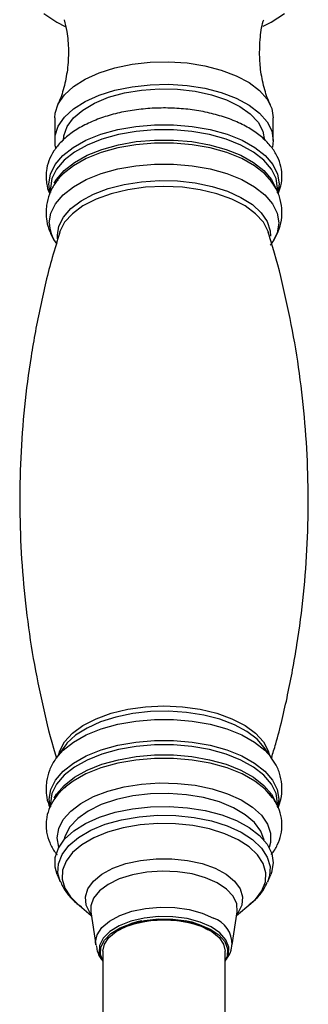
# Model space of a CAD drawing. Units: millimetres. Extents: x 5 to 995, y 5 to 995.
# Drawn here: x 519 to 535, y 128 to 184 of the extents above; entities that cross this region are included whole.
import ezdxf

# ---------------------------------------------------------------- set-up
doc = ezdxf.new("R2010")
doc.units = ezdxf.units.MM

msp = doc.modelspace()

# ---------------------------------------------------------------- linework, layer by layer
at = {"color": 7, "linetype": 'Continuous', "lineweight": 25}
for p, q in [((520.699, 178.276), (520.699, 176.99)), ((533.199, 176.99), (533.199, 178.276)), ((533.199, 176.99), (533.154, 176.604)), ((521.129, 175.03), (520.845, 174.711)), ((533.146, 174.582), (533.116, 174.626)), ((520.449, 174.264), (520.449, 174.016)), ((533.449, 174), (533.449, 174.264)), ((521.211, 142.3), (520.772, 141.675)), ((533.126, 141.675), (532.687, 142.3)), ((533.084, 141.733), (533.126, 141.675)), ((520.449, 139.121), (520.449, 138.911)), ((533.449, 138.905), (533.449, 139.121)), ((520.841, 135.034), (521.007, 134.639)), ((532.891, 134.639), (533.057, 135.034)), ((521.974, 133.379), (522.792, 132.695)), ((531.106, 132.695), (531.924, 133.379)), ((522.761, 132.9), (523.05, 131.006)), ((530.848, 131.006), (531.137, 132.9)), ((523.449, 130.648), (523.449, 119.924)), ((530.449, 119.924), (530.449, 130.648))]:
    msp.add_line(p, q, dxfattribs=at)
at = {"color": 7, "linetype": 'Continuous', "lineweight": 25, "flags": 128}
for points in [[(520.066, 184.249), (520.815, 183.751), (521.304, 183.495)], [(532.625, 183.51), (533.083, 183.751), (533.833, 184.249)], [(520.699, 178.276), (520.722, 178.549), (520.901, 179.086), (521.254, 179.599), (521.771, 180.075), (522.437, 180.499), (523.233, 180.859), (524.135, 181.144), (525.119, 181.347), (526.155, 181.462), (527.214, 181.485), (528.266, 181.416), (529.279, 181.256), (530.226, 181.011), (531.078, 180.687), (531.812, 180.294), (532.405, 179.843), (532.842, 179.346), (533.109, 178.819), (533.199, 178.276), (533.199, 178.276)], [(520.76, 176.541), (520.722, 176.717), (520.722, 177.262), (520.901, 177.799), (521.254, 178.312), (521.771, 178.788), (522.437, 179.212), (523.233, 179.572), (524.135, 179.857), (525.119, 180.06), (526.155, 180.175), (527.214, 180.198), (528.266, 180.129), (529.279, 179.97), (530.226, 179.724), (531.078, 179.4), (531.812, 179.007), (532.405, 178.556), (532.842, 178.059), (533.109, 177.532), (533.199, 176.99), (533.199, 176.99)], [(521.199, 176.99), (521.222, 177.254), (521.406, 177.776), (521.769, 178.272), (522.297, 178.726), (522.975, 179.125), (523.781, 179.455), (524.689, 179.707), (525.67, 179.87), (526.691, 179.941), (527.721, 179.918), (528.726, 179.8), (529.674, 179.591), (530.534, 179.3), (531.279, 178.934), (531.885, 178.505), (532.332, 178.028), (532.607, 177.517), (532.699, 176.99), (532.699, 176.99)], [(521.396, 142.534), (521.391, 142.528), (521.211, 142.3)], [(533.161, 139.423), (532.745, 139.904), (532.15, 140.372), (531.413, 140.784), (530.554, 141.127), (529.596, 141.393), (528.567, 141.575), (527.493, 141.667), (526.405, 141.667), (525.331, 141.575), (524.302, 141.393), (523.345, 141.127), (522.486, 140.784), (521.748, 140.372), (521.219, 139.965)], [(520.841, 135.034), (520.719, 135.456), (520.724, 136.001), (520.908, 136.537), (521.266, 137.05), (521.787, 137.524), (522.456, 137.946), (523.255, 138.305), (524.161, 138.588), (525.146, 138.789), (526.183, 138.901), (527.243, 138.922), (528.293, 138.85), (529.306, 138.688), (530.25, 138.441), (531.099, 138.115), (531.829, 137.72), (532.419, 137.267), (532.851, 136.77), (533.114, 136.242), (533.199, 135.699), (533.104, 135.157), (533.057, 135.034)], [(523.449, 130.092), (523.313, 130.462), (523.334, 130.882), (523.536, 131.289), (523.91, 131.663), (524.435, 131.984), (525.087, 132.238), (525.833, 132.41), (526.634, 132.493), (527.451, 132.482), (528.243, 132.378), (528.97, 132.186), (529.596, 131.916), (530.089, 131.581), (530.424, 131.198), (530.585, 130.786), (530.564, 130.366), (530.449, 130.092)], [(523.449, 130.648), (523.537, 131.048), (523.796, 131.428), (524.213, 131.769), (524.767, 132.054), (525.43, 132.268), (526.17, 132.401), (526.949, 132.446), (527.728, 132.401), (528.468, 132.268), (529.131, 132.054), (529.685, 131.769), (530.102, 131.428), (530.361, 131.048), (530.449, 130.648), (530.449, 130.648)]]:
    msp.add_lwpolyline(points, dxfattribs=at)
at = {"color": 8, "linetype": 'Continuous', "lineweight": 25, "flags": 128}
for points in [[(520.421, 174.046), (520.359, 174.51), (520.449, 175.067), (520.716, 175.609), (521.153, 176.121), (521.748, 176.59), (522.486, 177.001), (523.345, 177.345), (524.302, 177.611), (525.331, 177.793), (526.405, 177.885), (527.493, 177.885), (528.567, 177.793), (529.596, 177.611), (530.554, 177.345), (531.413, 177.001), (532.15, 176.59), (532.745, 176.121), (533.182, 175.609), (533.45, 175.067), (533.539, 174.51), (533.464, 173.998)], [(533.449, 174.264), (533.36, 174.814), (533.097, 175.348), (532.666, 175.854), (532.078, 176.315), (531.351, 176.721), (530.504, 177.06), (529.56, 177.323), (528.545, 177.502), (527.486, 177.593), (526.412, 177.593), (525.353, 177.502), (524.338, 177.323), (523.394, 177.06), (522.547, 176.721), (521.82, 176.315), (521.232, 175.854), (520.801, 175.348), (520.538, 174.814), (520.449, 174.264)], [(520.669, 174.542), (520.801, 174.765), (521.232, 175.27), (521.82, 175.732), (522.547, 176.138), (523.394, 176.477), (524.338, 176.74), (525.353, 176.919), (526.412, 177.009), (527.486, 177.009), (528.545, 176.919), (529.56, 176.74), (530.504, 176.477), (531.351, 176.138), (532.078, 175.732), (532.666, 175.27), (533.097, 174.765), (533.352, 174.257)], [(533.116, 174.626), (532.723, 175.074), (532.13, 175.541), (531.396, 175.951), (530.54, 176.293), (529.586, 176.558), (528.561, 176.739), (527.491, 176.831), (526.407, 176.831), (525.337, 176.739), (524.312, 176.558), (523.358, 176.293), (522.503, 175.951), (521.768, 175.541), (521.175, 175.074), (521.129, 175.03)], [(520.383, 172.271), (520.472, 172.827), (520.739, 173.367), (521.174, 173.877), (521.767, 174.344), (522.502, 174.754), (523.358, 175.096), (524.311, 175.361), (525.337, 175.542), (526.407, 175.634), (527.491, 175.634), (528.561, 175.542), (529.587, 175.361), (530.541, 175.096), (531.396, 174.754), (532.131, 174.344), (532.724, 173.877), (533.16, 173.367), (533.426, 172.827), (533.515, 172.271), (533.426, 171.716), (533.16, 171.176), (533.126, 171.127)], [(520.861, 171.368), (520.849, 171.565), (520.937, 172.094), (521.198, 172.609), (521.624, 173.093), (522.203, 173.534), (522.919, 173.918), (523.751, 174.234), (524.675, 174.473), (525.664, 174.629), (526.69, 174.696), (527.724, 174.674), (528.735, 174.562), (529.695, 174.363), (530.576, 174.085), (531.353, 173.733), (532.003, 173.32), (532.507, 172.856), (532.852, 172.354), (533.027, 171.83), (533.048, 171.521)], [(532.927, 171.725), (532.908, 171.786), (532.635, 172.309), (532.189, 172.801), (531.584, 173.245), (530.838, 173.628), (529.974, 173.939), (529.019, 174.168), (528, 174.308), (526.949, 174.355), (525.898, 174.308), (524.88, 174.168), (523.924, 173.939), (523.06, 173.628), (522.314, 173.245), (521.709, 172.801), (521.263, 172.309), (520.99, 171.786), (520.971, 171.725)], [(520.938, 141.911), (520.99, 142.096), (521.263, 142.619), (521.709, 143.11), (522.314, 143.554), (523.06, 143.938), (523.924, 144.248), (524.88, 144.478), (525.898, 144.618), (526.949, 144.665), (528, 144.618), (529.019, 144.478), (529.974, 144.248), (530.838, 143.938), (531.584, 143.554), (532.189, 143.11), (532.635, 142.619), (532.908, 142.096), (532.96, 141.911)], [(532.687, 142.3), (532.274, 142.766), (531.695, 143.206), (530.979, 143.59), (530.147, 143.906), (529.223, 144.146), (528.234, 144.301), (527.208, 144.369), (526.174, 144.346), (525.163, 144.234), (524.203, 144.036), (523.322, 143.757), (522.545, 143.406), (521.895, 142.992), (521.396, 142.534)], [(520.781, 141.688), (521.174, 142.136), (521.767, 142.603), (522.502, 143.013), (523.358, 143.355), (524.311, 143.62), (525.337, 143.801), (526.407, 143.893), (527.491, 143.893), (528.561, 143.801), (529.587, 143.62), (530.541, 143.355), (531.396, 143.013), (532.131, 142.603), (532.724, 142.136), (533.084, 141.733)], [(520.428, 138.943), (520.384, 139.333), (520.473, 139.888), (520.74, 140.428), (521.175, 140.939), (521.768, 141.405), (522.503, 141.815), (523.358, 142.157), (524.312, 142.422), (525.337, 142.603), (526.407, 142.695), (527.491, 142.695), (528.561, 142.603), (529.586, 142.422), (530.54, 142.157), (531.396, 141.815), (532.13, 141.405), (532.723, 140.939), (533.159, 140.428), (533.425, 139.888), (533.514, 139.333), (533.449, 138.858)], [(533.449, 139.121), (533.36, 139.671), (533.097, 140.205), (532.666, 140.711), (532.078, 141.172), (531.351, 141.578), (530.504, 141.917), (529.56, 142.18), (528.545, 142.359), (527.486, 142.45), (526.412, 142.45), (525.353, 142.359), (524.338, 142.18), (523.394, 141.917), (522.547, 141.578), (521.82, 141.172), (521.232, 140.711), (520.801, 140.205), (520.538, 139.671), (520.449, 139.121)], [(520.671, 139.403), (520.801, 139.622), (521.232, 140.128), (521.82, 140.589), (522.547, 140.995), (523.394, 141.334), (524.338, 141.597), (525.353, 141.776), (526.412, 141.867), (527.486, 141.867), (528.545, 141.776), (529.56, 141.597), (530.504, 141.334), (531.351, 140.995), (532.078, 140.589), (532.666, 140.128), (533.097, 139.622), (533.339, 139.151)], [(520.838, 137.129), (520.926, 137.659), (521.187, 138.175), (521.614, 138.66), (522.194, 139.102), (522.912, 139.486), (523.745, 139.803), (524.67, 140.043), (525.662, 140.199), (526.69, 140.266), (527.725, 140.244), (528.739, 140.131), (529.7, 139.933), (530.583, 139.654), (531.361, 139.302), (532.012, 138.887), (532.518, 138.422), (532.863, 137.92), (533.038, 137.395), (533.038, 136.862), (532.967, 136.581)], [(532.672, 137.005), (532.492, 137.503), (532.13, 137.999), (531.601, 138.453), (530.923, 138.852), (530.117, 139.183), (529.209, 139.434), (528.229, 139.597), (527.207, 139.668), (526.177, 139.645), (525.172, 139.527), (524.224, 139.318), (523.364, 139.027), (522.619, 138.661), (522.013, 138.232), (521.566, 137.755), (521.291, 137.244), (521.227, 137.005)], [(521.01, 134.632), (520.881, 135.109), (520.908, 135.653), (521.119, 136.187), (521.507, 136.694), (522.06, 137.158), (522.762, 137.566), (523.591, 137.906), (524.522, 138.166), (525.527, 138.339), (526.575, 138.419), (527.635, 138.405), (528.673, 138.297), (529.66, 138.098), (530.563, 137.813), (531.357, 137.453)], [(531.185, 137.02), (530.422, 137.366), (529.554, 137.64), (528.606, 137.831), (527.608, 137.935), (526.59, 137.949), (525.583, 137.871), (524.617, 137.705), (523.722, 137.455), (522.926, 137.129), (522.251, 136.737), (521.72, 136.291), (521.347, 135.804), (521.144, 135.291), (521.118, 134.768), (521.269, 134.25), (521.593, 133.754), (521.974, 133.379)], [(531.357, 137.453), (532.018, 137.027), (532.524, 136.548), (532.86, 136.032), (533.017, 135.493), (532.99, 134.949), (532.877, 134.606)], [(520.931, 136.581), (520.926, 136.598), (520.838, 137.129)], [(531.924, 133.379), (532.179, 133.614), (532.551, 134.101), (532.754, 134.614), (532.78, 135.137), (532.629, 135.654), (532.306, 136.151), (531.819, 136.61), (531.185, 137.02)], [(522.782, 132.764), (522.729, 132.834), (522.501, 133.287), (522.455, 133.754), (522.593, 134.217), (522.91, 134.655), (523.392, 135.052), (524.019, 135.391), (524.767, 135.658), (525.604, 135.843), (526.496, 135.937), (527.406, 135.937), (528.298, 135.842), (529.134, 135.658), (529.881, 135.39), (530.508, 135.051), (530.99, 134.654), (531.306, 134.215), (531.443, 133.752), (531.397, 133.285), (531.168, 132.832), (531.116, 132.764)], [(531.137, 132.9), (531.137, 132.9), (531.114, 133.351), (530.908, 133.79), (530.53, 134.198), (529.995, 134.555), (529.327, 134.848), (528.555, 135.064), (527.713, 135.192), (526.837, 135.227), (525.967, 135.168), (525.139, 135.017), (524.39, 134.781), (523.753, 134.47), (523.256, 134.098), (522.921, 133.681), (522.761, 133.237), (522.761, 132.9)], [(523.05, 131.006), (523.038, 131.16), (523.128, 131.593), (523.397, 132.005), (523.832, 132.377), (524.413, 132.693), (525.112, 132.938), (525.898, 133.099), (526.732, 133.17), (527.577, 133.147), (528.392, 133.031), (529.14, 132.828), (529.785, 132.547)], [(529.649, 132.04), (529.01, 132.315), (528.269, 132.511), (527.461, 132.617), (526.628, 132.628), (525.81, 132.544), (525.05, 132.368), (524.385, 132.109), (523.849, 131.781), (523.468, 131.4), (523.261, 130.985), (523.24, 130.557), (523.404, 130.137), (523.449, 130.069)], [(530.449, 130.069), (530.637, 130.459), (530.658, 130.887), (530.494, 131.307), (530.152, 131.698), (529.649, 132.04)]]:
    msp.add_lwpolyline(points, dxfattribs=at)
at = {"color": 8, "linetype": 'Continuous', "lineweight": 25}
for centre, radius, start, end in [((522.44, 172.332), 2.058, 181.7028, 215.8703), ((529.237, 131.032), 1.611, 359.0807, 70.1285)]:
    msp.add_arc(centre, radius, start, end, dxfattribs=at)
at = {"color": 7, "linetype": 'Continuous', "lineweight": 25}
for centre, radius, start, end in [((526.35, 128.718), 3.726, 100.3141, 125.1859), ((527.526, 128.675), 3.773, 54.9063, 80.4498)]:
    msp.add_arc(centre, radius, start, end, dxfattribs=at)
for points, knots in [([(521.236, 183.879), (521.291, 183.662), (521.434, 183.104), (521.504, 182.128), (521.447, 181.03), (521.236, 180.014), (521.019, 179.33), (520.873, 179.04), (520.854, 179.002)], [0, 0, 0, 0, 0.135415, 0.349818, 0.564031, 0.772521, 0.970771, 1, 1, 1, 1]), ([(532.416, 182.012), (532.424, 182.258), (532.445, 182.864), (532.533, 183.505), (532.643, 183.853), (532.651, 183.881)], [0, 0, 0, 0, 0.387085, 0.952186, 1, 1, 1, 1]), ([(533.045, 179.002), (533.026, 179.039), (532.879, 179.33), (532.662, 180.019), (532.452, 180.998), (532.428, 181.686), (532.416, 182.012)], [0, 0, 0, 0, 0.046249, 0.363866, 0.698738, 1, 1, 1, 1]), ([(533.473, 173.937), (533.534, 174.086), (533.677, 174.436), (533.723, 175.023), (533.624, 175.646), (533.373, 176.229), (532.987, 176.77), (532.464, 177.268), (531.807, 177.717), (531.027, 178.103), (530.147, 178.415), (529.196, 178.647), (528.196, 178.794), (527.17, 178.855), (526.139, 178.83), (525.127, 178.72), (524.155, 178.525), (523.242, 178.248), (522.408, 177.889), (521.672, 177.45), (521.077, 176.95), (520.635, 176.408), (520.344, 175.845), (520.219, 175.349), (520.189, 174.912), (520.234, 174.47), (520.306, 174.127), (520.41, 173.943), (520.411, 173.941)], [0, 0, 0, 0, 0.029615, 0.069535, 0.108091, 0.146411, 0.185807, 0.227178, 0.270442, 0.31473, 0.359109, 0.403248, 0.447148, 0.490898, 0.5346, 0.578353, 0.622245, 0.6664, 0.710948, 0.75599, 0.801471, 0.841721, 0.880004, 0.91691, 0.936148, 0.961424, 0.999726, 1, 1, 1, 1]), ([(520.883, 174.734), (520.819, 174.658), (520.611, 174.41), (520.382, 173.925), (520.221, 173.367), (520.205, 173.011), (520.199, 172.869)], [0, 0, 0, 0, 0.144538, 0.473226, 0.789941, 1, 1, 1, 1]), ([(533.02, 170.996), (533.04, 171.017), (533.214, 171.208), (533.435, 171.629), (533.662, 172.263), (533.726, 172.938), (533.625, 173.608), (533.414, 174.178), (533.195, 174.49), (533.103, 174.622)], [0, 0, 0, 0, 0.022075, 0.19494, 0.360324, 0.538205, 0.70911, 0.877717, 1, 1, 1, 1]), ([(520.199, 172.869), (520.207, 172.704), (520.227, 172.318), (520.415, 171.738), (520.628, 171.299), (520.802, 171.095), (520.83, 171.063)], [0, 0, 0, 0, 0.253899, 0.593236, 0.934739, 1, 1, 1, 1]), ([(520.993, 171.731), (520.845, 171.257), (520.411, 169.871), (519.854, 167.504), (519.316, 164.65), (518.944, 161.76), (518.729, 158.855), (518.675, 155.949), (518.778, 153.057), (519.038, 150.196), (519.445, 147.376), (520.011, 144.619), (520.465, 142.727), (520.767, 141.776), (520.79, 141.701)], [0, 0, 0, 0, 0.049555, 0.144981, 0.240473, 0.335873, 0.431055, 0.525916, 0.620368, 0.71431, 0.807651, 0.900304, 0.992167, 1, 1, 1, 1]), ([(533.1, 141.712), (533.181, 141.973), (533.544, 143.147), (534.042, 145.299), (534.583, 148.152), (534.954, 151.042), (535.169, 153.947), (535.223, 156.853), (535.12, 159.744), (534.86, 162.606), (534.453, 165.426), (533.89, 168.184), (533.372, 170.29), (532.999, 171.452), (532.907, 171.739)], [0, 0, 0, 0, 0.0272519, 0.1226798, 0.2181742, 0.3135764, 0.4087606, 0.5036241, 0.5980783, 0.6920228, 0.7853662, 0.8780208, 0.9698863, 1, 1, 1, 1]), ([(520.794, 141.686), (520.762, 141.647), (520.587, 141.434), (520.384, 140.987), (520.221, 140.43), (520.205, 140.074), (520.199, 139.932)], [0, 0, 0, 0, 0.080675, 0.4339, 0.774259, 1, 1, 1, 1]), ([(533.473, 138.849), (533.532, 139.003), (533.675, 139.374), (533.724, 140.002), (533.626, 140.671), (533.404, 141.264), (533.169, 141.596), (533.062, 141.748)], [0, 0, 0, 0, 0.16124, 0.387668, 0.605216, 0.819839, 1, 1, 1, 1]), ([(521.334, 140.048), (521.246, 139.977), (520.97, 139.755), (520.639, 139.318), (520.343, 138.759), (520.218, 138.262), (520.191, 137.825), (520.227, 137.38), (520.393, 136.851), (520.611, 136.423), (520.799, 136.217), (520.838, 136.173)], [0, 0, 0, 0, 0.071308, 0.222525, 0.366352, 0.505006, 0.577281, 0.672243, 0.81614, 0.961594, 1, 1, 1, 1]), ([(520.199, 139.932), (520.206, 139.767), (520.223, 139.394), (520.347, 139.043), (520.417, 138.848)], [0, 0, 0, 0, 0.4441554, 1, 1, 1, 1]), ([(533.076, 136.175), (533.079, 136.178), (533.239, 136.342), (533.439, 136.72), (533.666, 137.309), (533.725, 137.935), (533.624, 138.559), (533.37, 139.14), (533.068, 139.59), (532.812, 139.823), (532.727, 139.901)], [0, 0, 0, 0, 0.0032625, 0.1576679, 0.3053163, 0.4630173, 0.6153273, 0.766708, 0.9223371, 1, 1, 1, 1]), ([(521.028, 134.636), (521.067, 134.536), (521.184, 134.236), (521.529, 133.796), (521.894, 133.415), (522.167, 133.237), (522.234, 133.194)], [0, 0, 0, 0, 0.172776, 0.517122, 0.881383, 1, 1, 1, 1]), ([(531.821, 133.319), (531.954, 133.423), (532.274, 133.671), (532.626, 134.102), (532.79, 134.45), (532.858, 134.595)], [0, 0, 0, 0, 0.29498, 0.705408, 1, 1, 1, 1]), ([(524.647, 131.995), (524.652, 131.997), (524.804, 132.083), (525.125, 132.194), (525.465, 132.268), (525.592, 132.295)], [0, 0, 0, 0, 0.021186, 0.634892, 1, 1, 1, 1]), ([(525.592, 132.295), (525.679, 132.316), (525.979, 132.39), (526.448, 132.436), (526.818, 132.443), (526.949, 132.446)], [0, 0, 0, 0, 0.208426, 0.71937, 1, 1, 1, 1]), ([(526.949, 132.446), (527.074, 132.444), (527.439, 132.438), (528.036, 132.373), (528.458, 132.265), (528.668, 132.212)], [0, 0, 0, 0, 0.207569, 0.606919, 1, 1, 1, 1]), ([(528.668, 132.212), (528.671, 132.211), (528.888, 132.162), (529.175, 132.045), (529.394, 131.916), (529.47, 131.872)], [0, 0, 0, 0, 0.007936, 0.65893, 1, 1, 1, 1]), ([(523.072, 130.985), (523.088, 130.877), (523.132, 130.592), (523.278, 130.286), (523.421, 130.119), (523.449, 130.086)], [0, 0, 0, 0, 0.3306997, 0.8683142, 1, 1, 1, 1]), ([(530.449, 130.095), (530.511, 130.178), (530.68, 130.402), (530.813, 130.723), (530.83, 130.956), (530.834, 131.01)], [0, 0, 0, 0, 0.310767, 0.838974, 1, 1, 1, 1])]:
    msp.add_open_spline(points, degree=3, knots=knots, dxfattribs=at)

doc.saveas('drawing.dxf')
